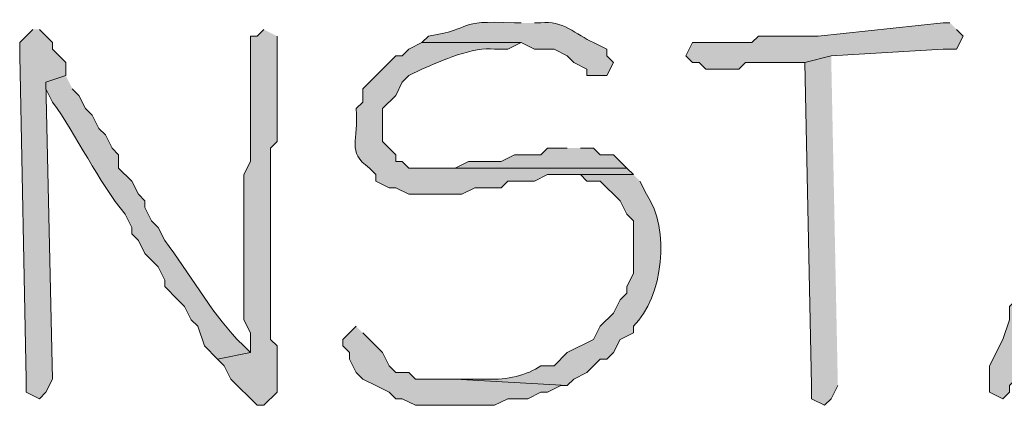
# Model space of a CAD drawing. Units: inches. Extents: x -61 to 673, y 119 to 673.
# Drawn here: x 405 to 414, y 158 to 162 of the extents above; entities that cross this region are included whole.
import ezdxf

# ---------------------------------------------------------------- set-up
doc = ezdxf.new("R2010")
doc.units = ezdxf.units.IN
doc.header["$MEASUREMENT"] = 0
doc.layers.add('Layer 1', color=7, linetype='Continuous')

msp = doc.modelspace()

# ---------------------------------------------------------------- hatches: boundary and pattern name
at = {"layer": 'Layer 1', "true_color": 0xffffff}
h = msp.add_hatch(color=7, dxfattribs=at)
edge = h.paths.add_edge_path()
edge.add_spline(control_points=[(409.9492, 161.79), (409.9492, 161.79), (409.8906, 161.79), (409.8906, 161.79), (409.3184, 161.8164), (409.5586, 161.7412), (409.1094, 161.6699), (409.1094, 161.6699), (409.0488, 161.6104), (409.0488, 161.6104), (409.0488, 161.6104), (409.9492, 161.6104), (409.9492, 161.6104), (409.9492, 161.6104), (410.0703, 161.5498), (410.0703, 161.5498), (410.0703, 161.5498), (410.25, 161.5498), (410.25, 161.5498), (410.25, 161.5498), (410.3691, 161.4902), (410.3691, 161.4902), (410.3691, 161.4902), (410.4297, 161.4297), (410.4297, 161.4297), (410.4297, 161.4297), (410.5488, 161.3701), (410.5488, 161.3701), (410.5488, 161.3701), (410.5488, 161.3105), (410.5488, 161.3105), (410.5488, 161.3105), (410.7305, 161.3105), (410.7305, 161.3105), (410.7305, 161.3105), (410.7891, 161.4297), (410.7891, 161.4297), (410.7891, 161.4297), (410.7305, 161.4902), (410.7305, 161.4902), (410.7305, 161.4902), (410.7305, 161.5498), (410.7305, 161.5498), (410.7305, 161.5498), (410.6094, 161.6104), (410.6094, 161.6104), (410.4512, 161.6836), (410.3223, 161.8193), (410.1289, 161.79), (410.1289, 161.79), (410.0703, 161.79), (410.0703, 161.79)], knot_values=[0, 0, 0, 0, 1, 1, 1, 2, 2, 2, 3, 3, 3, 4, 4, 4, 5, 5, 5, 6, 6, 6, 7, 7, 7, 8, 8, 8, 9, 9, 9, 10, 10, 10, 11, 11, 11, 12, 12, 12, 13, 13, 13, 14, 14, 14, 15, 15, 15, 16, 16, 16, 17, 17, 17, 17], degree=3, periodic=0)
edge.add_line((410.0703, 161.79), (409.9492, 161.79))
for points in [[(413.8496, 161.79), (413.7891, 161.79), (412.6504, 161.6699), (412.1094, 161.6699), (412.0488, 161.6104), (411.5098, 161.6104), (411.4492, 161.4902), (411.5098, 161.4297), (411.5703, 161.4297), (411.6289, 161.3701), (411.9297, 161.3701), (411.9902, 161.4297), (412.5293, 161.4297), (412.7695, 161.4902), (413.7891, 161.5498), (413.9102, 161.5498), (413.9707, 161.6699), (413.9102, 161.7305)], [(405.5098, 161.7305), (405.3906, 161.6104), (405.3906, 161.4902), (405.4492, 158.5498), (405.4492, 158.4297), (405.5703, 158.3701), (405.6289, 158.4297), (405.6895, 158.5498), (405.6289, 161.25), (405.8105, 161.3105), (405.8105, 161.4297), (405.6895, 161.5498), (405.6895, 161.6104), (405.5703, 161.7305)], [(412.7695, 161.4902), (412.5293, 161.4297), (412.5898, 158.4902), (412.5898, 158.3701), (412.709, 158.3105), (412.7695, 158.3701), (412.8301, 158.4902)], [(410.3691, 160.6504), (410.1895, 160.6504), (410.1289, 160.5898), (409.8906, 160.5898), (409.7695, 160.5303), (409.4707, 160.5303), (409.3496, 160.4697), (409.1094, 160.4697), (410.9102, 160.4697), (410.7891, 160.5898), (410.6699, 160.5898), (410.6094, 160.6504), (410.4902, 160.6504)], [(414.5098, 159.5703), (414.5098, 159.4502), (414.4492, 159.3906), (414.4492, 159.2705), (414.3906, 159.21), (414.3906, 159.0898), (414.3301, 158.9102), (414.209, 158.6699), (414.209, 158.4297), (414.3301, 158.3701), (414.3906, 158.4297), (414.3906, 158.4902), (414.4492, 158.5498), (414.5098, 158.6699), (414.5703, 158.8506), (414.5703, 158.9697), (414.6895, 159.21), (414.6895, 159.2705), (414.75, 159.3906), (414.75, 159.4502), (416.3105, 159.5703)], [(408.4492, 159.0303), (408.3906, 158.9697), (408.3301, 158.9102), (408.3301, 158.8506), (408.3906, 158.79), (408.3906, 158.7305), (408.4492, 158.6104), (408.5098, 158.5498), (408.6289, 158.4902), (408.75, 158.4297), (408.8105, 158.3701), (408.8691, 158.3701), (408.9902, 158.3105), (409.709, 158.3105), (409.8301, 158.3701), (410.0098, 158.3701), (410.1289, 158.4297), (410.1895, 158.4297), (410.3105, 158.4902), (410.3691, 158.4902), (409.3496, 158.5498), (408.9902, 158.5498), (408.9297, 158.6104), (408.8105, 158.6104), (408.75, 158.6699), (408.6895, 158.79), (408.5098, 158.9697)]]:
    msp.add_hatch(color=7, dxfattribs=at).paths.add_polyline_path(points)
h = msp.add_hatch(color=7, dxfattribs=at)
edge = h.paths.add_edge_path()
edge.add_spline(control_points=[(407.6094, 161.7305), (407.6094, 161.7305), (407.5488, 161.6699), (407.5488, 161.6699), (407.5488, 161.6699), (407.4902, 161.6699), (407.4902, 161.6699), (407.4902, 161.6699), (407.4902, 160.5303), (407.4902, 160.5303), (407.4902, 160.5303), (407.4297, 160.4102), (407.4297, 160.4102), (407.4297, 160.4102), (407.4297, 159.0898), (407.4297, 159.0898), (407.4297, 159.0898), (407.4902, 158.9697), (407.4902, 158.9697), (407.4902, 158.9697), (407.4902, 158.79), (407.4902, 158.79), (407.4902, 158.79), (407.1895, 158.7305), (407.1895, 158.7305), (407.1895, 158.7305), (407.25, 158.6699), (407.25, 158.6699), (407.25, 158.6699), (407.3105, 158.5498), (407.3105, 158.5498), (407.3105, 158.5498), (407.5488, 158.3105), (407.5488, 158.3105), (407.5488, 158.3105), (407.6094, 158.3105), (407.6094, 158.3105), (407.6094, 158.3105), (407.7305, 158.4297), (407.7305, 158.4297), (407.7305, 158.4297), (407.7305, 158.8506), (407.7305, 158.8506), (407.7305, 158.8506), (407.6699, 158.9102), (407.6699, 158.9102), (407.6699, 158.9102), (407.6699, 159.8701), (407.6699, 159.8701), (407.6699, 160.0898), (407.6699, 160.3105), (407.6699, 160.5303), (407.6699, 160.5303), (407.6699, 160.6504), (407.6699, 160.6504), (407.6699, 160.6504), (407.7305, 160.71), (407.7305, 160.71), (407.7305, 160.9697), (407.7305, 161.2305), (407.7305, 161.4902), (407.7305, 161.4902), (407.7305, 161.6699), (407.7305, 161.6699)], knot_values=[0, 0, 0, 0, 1, 1, 1, 2, 2, 2, 3, 3, 3, 4, 4, 4, 5, 5, 5, 6, 6, 6, 7, 7, 7, 8, 8, 8, 9, 9, 9, 10, 10, 10, 11, 11, 11, 12, 12, 12, 13, 13, 13, 14, 14, 14, 15, 15, 15, 16, 16, 16, 17, 17, 17, 18, 18, 18, 19, 19, 19, 20, 20, 20, 21, 21, 21, 21], degree=3, periodic=0)
edge.add_line((407.7305, 161.6699), (407.6094, 161.7305))
h = msp.add_hatch(color=7, dxfattribs=at)
edge = h.paths.add_edge_path()
edge.add_spline(control_points=[(409.0488, 161.6104), (409.0488, 161.6104), (408.9297, 161.5498), (408.9297, 161.5498), (408.9297, 161.5498), (408.8691, 161.4902), (408.8691, 161.4902), (408.8691, 161.4902), (408.8105, 161.4902), (408.8105, 161.4902), (408.8105, 161.4902), (408.5098, 161.1904), (408.5098, 161.1904), (408.5098, 161.1904), (408.5098, 161.0703), (408.5098, 161.0703), (408.5098, 161.0703), (408.4492, 161.0098), (408.4492, 161.0098), (408.4766, 160.7139), (408.3594, 160.6211), (408.5703, 160.4697), (408.5703, 160.4697), (408.6289, 160.4102), (408.6289, 160.4102), (408.6289, 160.4102), (408.6289, 160.3506), (408.6289, 160.3506), (408.6289, 160.3506), (408.75, 160.29), (408.75, 160.29), (408.75, 160.29), (408.8105, 160.29), (408.8105, 160.29), (408.8105, 160.29), (408.9297, 160.2305), (408.9297, 160.2305), (408.9297, 160.2305), (409.4102, 160.2305), (409.4102, 160.2305), (409.4102, 160.2305), (409.5293, 160.29), (409.5293, 160.29), (409.5293, 160.29), (409.7695, 160.29), (409.7695, 160.29), (409.7695, 160.29), (409.8301, 160.3506), (409.8301, 160.3506), (409.8301, 160.3506), (410.0703, 160.3506), (410.0703, 160.3506), (410.0703, 160.3506), (410.1895, 160.4102), (410.1895, 160.4102), (410.1895, 160.4102), (410.9707, 160.4102), (410.9707, 160.4102), (410.9707, 160.4102), (410.9102, 160.4697), (410.9102, 160.4697), (410.9102, 160.4697), (408.9297, 160.4697), (408.9297, 160.4697), (408.9297, 160.4697), (408.8691, 160.5303), (408.8691, 160.5303), (408.8691, 160.5303), (408.8105, 160.5303), (408.8105, 160.5303), (408.8105, 160.5303), (408.8105, 160.5898), (408.8105, 160.5898), (408.8105, 160.5898), (408.6895, 160.71), (408.6895, 160.71), (408.6895, 160.71), (408.6895, 161.0098), (408.6895, 161.0098), (408.6895, 161.0098), (408.8105, 161.1299), (408.8105, 161.1299), (408.8105, 161.1299), (408.8691, 161.25), (408.8691, 161.25), (408.8691, 161.25), (408.9297, 161.3105), (408.9297, 161.3105), (408.9297, 161.3105), (409.0488, 161.3701), (409.0488, 161.3701), (409.2246, 161.4453), (409.5176, 161.5771), (409.709, 161.5498), (409.709, 161.5498), (409.8301, 161.5498), (409.8301, 161.5498), (409.8301, 161.5498), (409.9492, 161.6104), (409.9492, 161.6104)], knot_values=[0, 0, 0, 0, 1, 1, 1, 2, 2, 2, 3, 3, 3, 4, 4, 4, 5, 5, 5, 6, 6, 6, 7, 7, 7, 8, 8, 8, 9, 9, 9, 10, 10, 10, 11, 11, 11, 12, 12, 12, 13, 13, 13, 14, 14, 14, 15, 15, 15, 16, 16, 16, 17, 17, 17, 18, 18, 18, 19, 19, 19, 20, 20, 20, 21, 21, 21, 22, 22, 22, 23, 23, 23, 24, 24, 24, 25, 25, 25, 26, 26, 26, 27, 27, 27, 28, 28, 28, 29, 29, 29, 30, 30, 30, 31, 31, 31, 32, 32, 32, 33, 33, 33, 33], degree=3, periodic=0)
edge.add_line((409.9492, 161.6104), (409.0488, 161.6104))
h = msp.add_hatch(color=7, dxfattribs=at)
edge = h.paths.add_edge_path()
edge.add_spline(control_points=[(405.8105, 161.3105), (405.8105, 161.3105), (405.6289, 161.25), (405.6289, 161.25), (405.6289, 161.25), (405.6289, 161.1904), (405.6289, 161.1904), (405.6289, 161.1904), (405.6895, 161.0703), (405.6895, 161.0703), (405.9062, 160.7705), (406.1055, 160.3457), (406.3496, 160.0498), (406.3496, 160.0498), (406.4102, 159.9297), (406.4102, 159.9297), (406.4102, 159.9297), (406.4102, 159.8701), (406.4102, 159.8701), (406.4102, 159.8701), (406.4707, 159.8105), (406.4707, 159.8105), (406.4707, 159.8105), (406.5293, 159.6904), (406.5293, 159.6904), (406.5293, 159.6904), (406.6504, 159.5703), (406.6504, 159.5703), (406.6504, 159.5703), (406.709, 159.4502), (406.709, 159.4502), (406.709, 159.4502), (406.709, 159.3906), (406.709, 159.3906), (406.709, 159.3906), (406.8301, 159.2705), (406.8301, 159.2705), (406.8301, 159.2705), (406.8906, 159.21), (406.8906, 159.21), (406.8906, 159.21), (406.9492, 159.0898), (406.9492, 159.0898), (406.9492, 159.0898), (407.0098, 159.0303), (407.0098, 159.0303), (407.0098, 159.0303), (407.0703, 158.8506), (407.0703, 158.8506), (407.0703, 158.8506), (407.1895, 158.7305), (407.1895, 158.7305), (407.1895, 158.7305), (407.4902, 158.79), (407.4902, 158.79), (407.4902, 158.79), (407.4297, 158.8506), (407.4297, 158.8506), (407.4297, 158.8506), (407.3691, 158.9102), (407.3691, 158.9102), (407.1113, 159.1816), (406.9375, 159.5166), (406.709, 159.8105), (406.709, 159.8105), (406.6504, 159.9297), (406.6504, 159.9297), (406.6504, 159.9297), (406.5898, 159.9902), (406.5898, 159.9902), (406.5898, 159.9902), (406.5293, 160.1104), (406.5293, 160.1104), (406.5293, 160.1104), (406.5293, 160.1699), (406.5293, 160.1699), (406.5293, 160.1699), (406.4707, 160.2305), (406.4707, 160.2305), (406.4707, 160.2305), (406.4102, 160.3506), (406.4102, 160.3506), (406.4102, 160.3506), (406.2891, 160.4697), (406.2891, 160.4697), (406.2891, 160.4697), (406.2891, 160.5898), (406.2891, 160.5898), (406.2891, 160.5898), (406.2305, 160.6504), (406.2305, 160.6504), (406.2305, 160.6504), (406.1699, 160.7705), (406.1699, 160.7705), (406.1699, 160.7705), (406.1094, 160.8301), (406.1094, 160.8301), (406.1094, 160.8301), (406.0488, 160.9502), (406.0488, 160.9502), (406.0488, 160.9502), (405.9902, 161.0098), (405.9902, 161.0098), (405.9902, 161.0098), (405.9297, 161.1299), (405.9297, 161.1299), (405.9297, 161.1299), (405.8691, 161.1904), (405.8691, 161.1904)], knot_values=[0, 0, 0, 0, 1, 1, 1, 2, 2, 2, 3, 3, 3, 4, 4, 4, 5, 5, 5, 6, 6, 6, 7, 7, 7, 8, 8, 8, 9, 9, 9, 10, 10, 10, 11, 11, 11, 12, 12, 12, 13, 13, 13, 14, 14, 14, 15, 15, 15, 16, 16, 16, 17, 17, 17, 18, 18, 18, 19, 19, 19, 20, 20, 20, 21, 21, 21, 22, 22, 22, 23, 23, 23, 24, 24, 24, 25, 25, 25, 26, 26, 26, 27, 27, 27, 28, 28, 28, 29, 29, 29, 30, 30, 30, 31, 31, 31, 32, 32, 32, 33, 33, 33, 34, 34, 34, 35, 35, 35, 36, 36, 36, 36], degree=3, periodic=0)
edge.add_line((405.8691, 161.1904), (405.8105, 161.3105))
h = msp.add_hatch(color=7, dxfattribs=at)
edge = h.paths.add_edge_path()
edge.add_spline(control_points=[(410.9707, 160.4102), (410.9707, 160.4102), (410.3105, 160.4102), (410.3105, 160.4102), (410.3105, 160.4102), (410.4902, 160.4102), (410.4902, 160.4102), (410.4902, 160.4102), (410.5488, 160.3506), (410.5488, 160.3506), (410.5488, 160.3506), (410.6699, 160.3506), (410.6699, 160.3506), (410.6699, 160.3506), (410.8496, 160.1699), (410.8496, 160.1699), (410.8496, 160.1699), (410.9102, 160.0498), (410.9102, 160.0498), (410.9102, 160.0498), (410.9707, 159.9902), (410.9707, 159.9902), (410.9707, 159.9902), (410.9707, 159.5098), (410.9707, 159.5098), (410.9707, 159.5098), (410.9102, 159.3906), (410.9102, 159.3906), (410.9102, 159.3906), (410.9102, 159.3301), (410.9102, 159.3301), (410.9102, 159.3301), (410.8496, 159.2705), (410.8496, 159.2705), (410.8496, 159.2705), (410.7891, 159.1504), (410.7891, 159.1504), (410.7891, 159.1504), (410.6699, 159.0303), (410.6699, 159.0303), (410.6699, 159.0303), (410.6094, 158.9102), (410.6094, 158.9102), (410.6094, 158.9102), (410.3691, 158.79), (410.3691, 158.79), (410.3691, 158.79), (410.25, 158.6699), (410.25, 158.6699), (410.25, 158.6699), (410.1289, 158.6699), (410.1289, 158.6699), (410.0078, 158.584), (409.8125, 158.54), (409.6504, 158.5498), (409.6504, 158.5498), (409.3496, 158.5498), (409.3496, 158.5498), (409.3496, 158.5498), (410.3691, 158.4902), (410.3691, 158.4902), (410.3691, 158.4902), (410.4297, 158.5498), (410.4297, 158.5498), (410.4297, 158.5498), (410.5488, 158.6104), (410.5488, 158.6104), (410.5488, 158.6104), (410.6699, 158.7305), (410.6699, 158.7305), (410.6699, 158.7305), (410.7305, 158.7305), (410.7305, 158.7305), (410.7305, 158.7305), (410.7891, 158.79), (410.7891, 158.79), (410.7891, 158.79), (410.8496, 158.9102), (410.8496, 158.9102), (410.8496, 158.9102), (410.9707, 158.9697), (410.9707, 158.9697), (410.9707, 158.9697), (410.9707, 159.0303), (410.9707, 159.0303), (411.2422, 159.2949), (411.3105, 159.916), (411.0898, 160.2305), (411.0898, 160.2305), (411.0293, 160.3506), (411.0293, 160.3506)], knot_values=[0, 0, 0, 0, 1, 1, 1, 2, 2, 2, 3, 3, 3, 4, 4, 4, 5, 5, 5, 6, 6, 6, 7, 7, 7, 8, 8, 8, 9, 9, 9, 10, 10, 10, 11, 11, 11, 12, 12, 12, 13, 13, 13, 14, 14, 14, 15, 15, 15, 16, 16, 16, 17, 17, 17, 18, 18, 18, 19, 19, 19, 20, 20, 20, 21, 21, 21, 22, 22, 22, 23, 23, 23, 24, 24, 24, 25, 25, 25, 26, 26, 26, 27, 27, 27, 28, 28, 28, 29, 29, 29, 30, 30, 30, 30], degree=3, periodic=0)
edge.add_line((411.0293, 160.3506), (410.9707, 160.4102))

# ---------------------------------------------------------------- linework, layer by layer
at = {"layer": 'Layer 1', "lineweight": 0}
for points in [[(413.8496, 161.79), (413.7891, 161.79), (412.6504, 161.6699), (412.1094, 161.6699), (412.0488, 161.6104), (411.5098, 161.6104), (411.4492, 161.4902), (411.5098, 161.4297), (411.5703, 161.4297), (411.6289, 161.3701), (411.9297, 161.3701), (411.9902, 161.4297), (412.5293, 161.4297), (412.7695, 161.4902), (413.7891, 161.5498), (413.9102, 161.5498), (413.9707, 161.6699), (413.9102, 161.7305)], [(405.5098, 161.7305), (405.3906, 161.6104), (405.3906, 161.4902), (405.4492, 158.5498), (405.4492, 158.4297), (405.5703, 158.3701), (405.6289, 158.4297), (405.6895, 158.5498), (405.6289, 161.25), (405.8105, 161.3105), (405.8105, 161.4297), (405.6895, 161.5498), (405.6895, 161.6104), (405.5703, 161.7305)], [(412.7695, 161.4902), (412.5293, 161.4297), (412.5898, 158.4902), (412.5898, 158.3701), (412.709, 158.3105), (412.7695, 158.3701), (412.8301, 158.4902)], [(410.3691, 160.6504), (410.1895, 160.6504), (410.1289, 160.5898), (409.8906, 160.5898), (409.7695, 160.5303), (409.4707, 160.5303), (409.3496, 160.4697), (409.1094, 160.4697), (410.9102, 160.4697), (410.7891, 160.5898), (410.6699, 160.5898), (410.6094, 160.6504), (410.4902, 160.6504)], [(414.5098, 159.5703), (414.5098, 159.4502), (414.4492, 159.3906), (414.4492, 159.2705), (414.3906, 159.21), (414.3906, 159.0898), (414.3301, 158.9102), (414.209, 158.6699), (414.209, 158.4297), (414.3301, 158.3701), (414.3906, 158.4297), (414.3906, 158.4902), (414.4492, 158.5498), (414.5098, 158.6699), (414.5703, 158.8506), (414.5703, 158.9697), (414.6895, 159.21), (414.6895, 159.2705), (414.75, 159.3906), (414.75, 159.4502), (416.3105, 159.5703)], [(408.4492, 159.0303), (408.3906, 158.9697), (408.3301, 158.9102), (408.3301, 158.8506), (408.3906, 158.79), (408.3906, 158.7305), (408.4492, 158.6104), (408.5098, 158.5498), (408.6289, 158.4902), (408.75, 158.4297), (408.8105, 158.3701), (408.8691, 158.3701), (408.9902, 158.3105), (409.709, 158.3105), (409.8301, 158.3701), (410.0098, 158.3701), (410.1289, 158.4297), (410.1895, 158.4297), (410.3105, 158.4902), (410.3691, 158.4902), (409.3496, 158.5498), (408.9902, 158.5498), (408.9297, 158.6104), (408.8105, 158.6104), (408.75, 158.6699), (408.6895, 158.79), (408.5098, 158.9697)]]:
    msp.add_lwpolyline(points, dxfattribs=at)
for points, knots in [([(409.9492, 161.79), (409.9492, 161.79), (409.8906, 161.79), (409.8906, 161.79), (409.3184, 161.8164), (409.5586, 161.7412), (409.1094, 161.6699), (409.1094, 161.6699), (409.0488, 161.6104), (409.0488, 161.6104), (409.0488, 161.6104), (409.9492, 161.6104), (409.9492, 161.6104), (409.9492, 161.6104), (410.0703, 161.5498), (410.0703, 161.5498), (410.0703, 161.5498), (410.25, 161.5498), (410.25, 161.5498), (410.25, 161.5498), (410.3691, 161.4902), (410.3691, 161.4902), (410.3691, 161.4902), (410.4297, 161.4297), (410.4297, 161.4297), (410.4297, 161.4297), (410.5488, 161.3701), (410.5488, 161.3701), (410.5488, 161.3701), (410.5488, 161.3105), (410.5488, 161.3105), (410.5488, 161.3105), (410.7305, 161.3105), (410.7305, 161.3105), (410.7305, 161.3105), (410.7891, 161.4297), (410.7891, 161.4297), (410.7891, 161.4297), (410.7305, 161.4902), (410.7305, 161.4902), (410.7305, 161.4902), (410.7305, 161.5498), (410.7305, 161.5498), (410.7305, 161.5498), (410.6094, 161.6104), (410.6094, 161.6104), (410.4512, 161.6836), (410.3223, 161.8193), (410.1289, 161.79), (410.1289, 161.79), (410.0703, 161.79), (410.0703, 161.79)], [0, 0, 0, 0, 1, 1, 1, 2, 2, 2, 3, 3, 3, 4, 4, 4, 5, 5, 5, 6, 6, 6, 7, 7, 7, 8, 8, 8, 9, 9, 9, 10, 10, 10, 11, 11, 11, 12, 12, 12, 13, 13, 13, 14, 14, 14, 15, 15, 15, 16, 16, 16, 17, 17, 17, 17]), ([(407.6094, 161.7305), (407.6094, 161.7305), (407.5488, 161.6699), (407.5488, 161.6699), (407.5488, 161.6699), (407.4902, 161.6699), (407.4902, 161.6699), (407.4902, 161.6699), (407.4902, 160.5303), (407.4902, 160.5303), (407.4902, 160.5303), (407.4297, 160.4102), (407.4297, 160.4102), (407.4297, 160.4102), (407.4297, 159.0898), (407.4297, 159.0898), (407.4297, 159.0898), (407.4902, 158.9697), (407.4902, 158.9697), (407.4902, 158.9697), (407.4902, 158.79), (407.4902, 158.79), (407.4902, 158.79), (407.1895, 158.7305), (407.1895, 158.7305), (407.1895, 158.7305), (407.25, 158.6699), (407.25, 158.6699), (407.25, 158.6699), (407.3105, 158.5498), (407.3105, 158.5498), (407.3105, 158.5498), (407.5488, 158.3105), (407.5488, 158.3105), (407.5488, 158.3105), (407.6094, 158.3105), (407.6094, 158.3105), (407.6094, 158.3105), (407.7305, 158.4297), (407.7305, 158.4297), (407.7305, 158.4297), (407.7305, 158.8506), (407.7305, 158.8506), (407.7305, 158.8506), (407.6699, 158.9102), (407.6699, 158.9102), (407.6699, 158.9102), (407.6699, 159.8701), (407.6699, 159.8701), (407.6699, 160.0898), (407.6699, 160.3105), (407.6699, 160.5303), (407.6699, 160.5303), (407.6699, 160.6504), (407.6699, 160.6504), (407.6699, 160.6504), (407.7305, 160.71), (407.7305, 160.71), (407.7305, 160.9697), (407.7305, 161.2305), (407.7305, 161.4902), (407.7305, 161.4902), (407.7305, 161.6699), (407.7305, 161.6699)], [0, 0, 0, 0, 1, 1, 1, 2, 2, 2, 3, 3, 3, 4, 4, 4, 5, 5, 5, 6, 6, 6, 7, 7, 7, 8, 8, 8, 9, 9, 9, 10, 10, 10, 11, 11, 11, 12, 12, 12, 13, 13, 13, 14, 14, 14, 15, 15, 15, 16, 16, 16, 17, 17, 17, 18, 18, 18, 19, 19, 19, 20, 20, 20, 21, 21, 21, 21]), ([(409.0488, 161.6104), (409.0488, 161.6104), (408.9297, 161.5498), (408.9297, 161.5498), (408.9297, 161.5498), (408.8691, 161.4902), (408.8691, 161.4902), (408.8691, 161.4902), (408.8105, 161.4902), (408.8105, 161.4902), (408.8105, 161.4902), (408.5098, 161.1904), (408.5098, 161.1904), (408.5098, 161.1904), (408.5098, 161.0703), (408.5098, 161.0703), (408.5098, 161.0703), (408.4492, 161.0098), (408.4492, 161.0098), (408.4766, 160.7139), (408.3594, 160.6211), (408.5703, 160.4697), (408.5703, 160.4697), (408.6289, 160.4102), (408.6289, 160.4102), (408.6289, 160.4102), (408.6289, 160.3506), (408.6289, 160.3506), (408.6289, 160.3506), (408.75, 160.29), (408.75, 160.29), (408.75, 160.29), (408.8105, 160.29), (408.8105, 160.29), (408.8105, 160.29), (408.9297, 160.2305), (408.9297, 160.2305), (408.9297, 160.2305), (409.4102, 160.2305), (409.4102, 160.2305), (409.4102, 160.2305), (409.5293, 160.29), (409.5293, 160.29), (409.5293, 160.29), (409.7695, 160.29), (409.7695, 160.29), (409.7695, 160.29), (409.8301, 160.3506), (409.8301, 160.3506), (409.8301, 160.3506), (410.0703, 160.3506), (410.0703, 160.3506), (410.0703, 160.3506), (410.1895, 160.4102), (410.1895, 160.4102), (410.1895, 160.4102), (410.9707, 160.4102), (410.9707, 160.4102), (410.9707, 160.4102), (410.9102, 160.4697), (410.9102, 160.4697), (410.9102, 160.4697), (408.9297, 160.4697), (408.9297, 160.4697), (408.9297, 160.4697), (408.8691, 160.5303), (408.8691, 160.5303), (408.8691, 160.5303), (408.8105, 160.5303), (408.8105, 160.5303), (408.8105, 160.5303), (408.8105, 160.5898), (408.8105, 160.5898), (408.8105, 160.5898), (408.6895, 160.71), (408.6895, 160.71), (408.6895, 160.71), (408.6895, 161.0098), (408.6895, 161.0098), (408.6895, 161.0098), (408.8105, 161.1299), (408.8105, 161.1299), (408.8105, 161.1299), (408.8691, 161.25), (408.8691, 161.25), (408.8691, 161.25), (408.9297, 161.3105), (408.9297, 161.3105), (408.9297, 161.3105), (409.0488, 161.3701), (409.0488, 161.3701), (409.2246, 161.4453), (409.5176, 161.5771), (409.709, 161.5498), (409.709, 161.5498), (409.8301, 161.5498), (409.8301, 161.5498), (409.8301, 161.5498), (409.9492, 161.6104), (409.9492, 161.6104)], [0, 0, 0, 0, 1, 1, 1, 2, 2, 2, 3, 3, 3, 4, 4, 4, 5, 5, 5, 6, 6, 6, 7, 7, 7, 8, 8, 8, 9, 9, 9, 10, 10, 10, 11, 11, 11, 12, 12, 12, 13, 13, 13, 14, 14, 14, 15, 15, 15, 16, 16, 16, 17, 17, 17, 18, 18, 18, 19, 19, 19, 20, 20, 20, 21, 21, 21, 22, 22, 22, 23, 23, 23, 24, 24, 24, 25, 25, 25, 26, 26, 26, 27, 27, 27, 28, 28, 28, 29, 29, 29, 30, 30, 30, 31, 31, 31, 32, 32, 32, 33, 33, 33, 33]), ([(405.8105, 161.3105), (405.8105, 161.3105), (405.6289, 161.25), (405.6289, 161.25), (405.6289, 161.25), (405.6289, 161.1904), (405.6289, 161.1904), (405.6289, 161.1904), (405.6895, 161.0703), (405.6895, 161.0703), (405.9062, 160.7705), (406.1055, 160.3457), (406.3496, 160.0498), (406.3496, 160.0498), (406.4102, 159.9297), (406.4102, 159.9297), (406.4102, 159.9297), (406.4102, 159.8701), (406.4102, 159.8701), (406.4102, 159.8701), (406.4707, 159.8105), (406.4707, 159.8105), (406.4707, 159.8105), (406.5293, 159.6904), (406.5293, 159.6904), (406.5293, 159.6904), (406.6504, 159.5703), (406.6504, 159.5703), (406.6504, 159.5703), (406.709, 159.4502), (406.709, 159.4502), (406.709, 159.4502), (406.709, 159.3906), (406.709, 159.3906), (406.709, 159.3906), (406.8301, 159.2705), (406.8301, 159.2705), (406.8301, 159.2705), (406.8906, 159.21), (406.8906, 159.21), (406.8906, 159.21), (406.9492, 159.0898), (406.9492, 159.0898), (406.9492, 159.0898), (407.0098, 159.0303), (407.0098, 159.0303), (407.0098, 159.0303), (407.0703, 158.8506), (407.0703, 158.8506), (407.0703, 158.8506), (407.1895, 158.7305), (407.1895, 158.7305), (407.1895, 158.7305), (407.4902, 158.79), (407.4902, 158.79), (407.4902, 158.79), (407.4297, 158.8506), (407.4297, 158.8506), (407.4297, 158.8506), (407.3691, 158.9102), (407.3691, 158.9102), (407.1113, 159.1816), (406.9375, 159.5166), (406.709, 159.8105), (406.709, 159.8105), (406.6504, 159.9297), (406.6504, 159.9297), (406.6504, 159.9297), (406.5898, 159.9902), (406.5898, 159.9902), (406.5898, 159.9902), (406.5293, 160.1104), (406.5293, 160.1104), (406.5293, 160.1104), (406.5293, 160.1699), (406.5293, 160.1699), (406.5293, 160.1699), (406.4707, 160.2305), (406.4707, 160.2305), (406.4707, 160.2305), (406.4102, 160.3506), (406.4102, 160.3506), (406.4102, 160.3506), (406.2891, 160.4697), (406.2891, 160.4697), (406.2891, 160.4697), (406.2891, 160.5898), (406.2891, 160.5898), (406.2891, 160.5898), (406.2305, 160.6504), (406.2305, 160.6504), (406.2305, 160.6504), (406.1699, 160.7705), (406.1699, 160.7705), (406.1699, 160.7705), (406.1094, 160.8301), (406.1094, 160.8301), (406.1094, 160.8301), (406.0488, 160.9502), (406.0488, 160.9502), (406.0488, 160.9502), (405.9902, 161.0098), (405.9902, 161.0098), (405.9902, 161.0098), (405.9297, 161.1299), (405.9297, 161.1299), (405.9297, 161.1299), (405.8691, 161.1904), (405.8691, 161.1904)], [0, 0, 0, 0, 1, 1, 1, 2, 2, 2, 3, 3, 3, 4, 4, 4, 5, 5, 5, 6, 6, 6, 7, 7, 7, 8, 8, 8, 9, 9, 9, 10, 10, 10, 11, 11, 11, 12, 12, 12, 13, 13, 13, 14, 14, 14, 15, 15, 15, 16, 16, 16, 17, 17, 17, 18, 18, 18, 19, 19, 19, 20, 20, 20, 21, 21, 21, 22, 22, 22, 23, 23, 23, 24, 24, 24, 25, 25, 25, 26, 26, 26, 27, 27, 27, 28, 28, 28, 29, 29, 29, 30, 30, 30, 31, 31, 31, 32, 32, 32, 33, 33, 33, 34, 34, 34, 35, 35, 35, 36, 36, 36, 36]), ([(410.9707, 160.4102), (410.9707, 160.4102), (410.3105, 160.4102), (410.3105, 160.4102), (410.3105, 160.4102), (410.4902, 160.4102), (410.4902, 160.4102), (410.4902, 160.4102), (410.5488, 160.3506), (410.5488, 160.3506), (410.5488, 160.3506), (410.6699, 160.3506), (410.6699, 160.3506), (410.6699, 160.3506), (410.8496, 160.1699), (410.8496, 160.1699), (410.8496, 160.1699), (410.9102, 160.0498), (410.9102, 160.0498), (410.9102, 160.0498), (410.9707, 159.9902), (410.9707, 159.9902), (410.9707, 159.9902), (410.9707, 159.5098), (410.9707, 159.5098), (410.9707, 159.5098), (410.9102, 159.3906), (410.9102, 159.3906), (410.9102, 159.3906), (410.9102, 159.3301), (410.9102, 159.3301), (410.9102, 159.3301), (410.8496, 159.2705), (410.8496, 159.2705), (410.8496, 159.2705), (410.7891, 159.1504), (410.7891, 159.1504), (410.7891, 159.1504), (410.6699, 159.0303), (410.6699, 159.0303), (410.6699, 159.0303), (410.6094, 158.9102), (410.6094, 158.9102), (410.6094, 158.9102), (410.3691, 158.79), (410.3691, 158.79), (410.3691, 158.79), (410.25, 158.6699), (410.25, 158.6699), (410.25, 158.6699), (410.1289, 158.6699), (410.1289, 158.6699), (410.0078, 158.584), (409.8125, 158.54), (409.6504, 158.5498), (409.6504, 158.5498), (409.3496, 158.5498), (409.3496, 158.5498), (409.3496, 158.5498), (410.3691, 158.4902), (410.3691, 158.4902), (410.3691, 158.4902), (410.4297, 158.5498), (410.4297, 158.5498), (410.4297, 158.5498), (410.5488, 158.6104), (410.5488, 158.6104), (410.5488, 158.6104), (410.6699, 158.7305), (410.6699, 158.7305), (410.6699, 158.7305), (410.7305, 158.7305), (410.7305, 158.7305), (410.7305, 158.7305), (410.7891, 158.79), (410.7891, 158.79), (410.7891, 158.79), (410.8496, 158.9102), (410.8496, 158.9102), (410.8496, 158.9102), (410.9707, 158.9697), (410.9707, 158.9697), (410.9707, 158.9697), (410.9707, 159.0303), (410.9707, 159.0303), (411.2422, 159.2949), (411.3105, 159.916), (411.0898, 160.2305), (411.0898, 160.2305), (411.0293, 160.3506), (411.0293, 160.3506)], [0, 0, 0, 0, 1, 1, 1, 2, 2, 2, 3, 3, 3, 4, 4, 4, 5, 5, 5, 6, 6, 6, 7, 7, 7, 8, 8, 8, 9, 9, 9, 10, 10, 10, 11, 11, 11, 12, 12, 12, 13, 13, 13, 14, 14, 14, 15, 15, 15, 16, 16, 16, 17, 17, 17, 18, 18, 18, 19, 19, 19, 20, 20, 20, 21, 21, 21, 22, 22, 22, 23, 23, 23, 24, 24, 24, 25, 25, 25, 26, 26, 26, 27, 27, 27, 28, 28, 28, 29, 29, 29, 30, 30, 30, 30])]:
    msp.add_open_spline(points, degree=3, knots=knots, dxfattribs=at)

doc.saveas('drawing.dxf')
